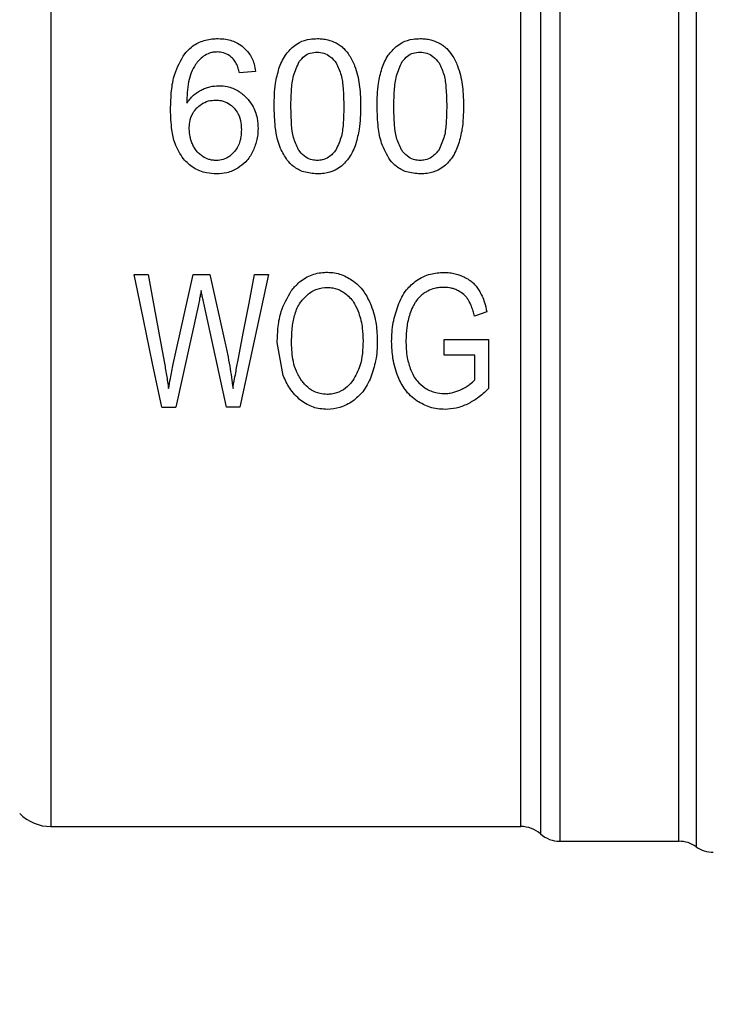
# Model space of a CAD drawing. Extents: x 0.4 to 10.6, y 0.4 to 8.1.
# Drawn here: x 3.2 to 3.3, y 3.1 to 3.2 of the extents above; entities that cross this region are included whole.
import ezdxf

# ---------------------------------------------------------------- set-up
doc = ezdxf.new("R2010")
doc.units = 0
doc.linetypes.add('SLD-SOLID', pattern=[0])
doc.layers.get('0').update_dxf_attribs({"linetype": 'CONTINUOUS'})
doc.styles.add('SLDTEXTSTYLE0', font='TXT', dxfattribs={"width": 0.75})
doc.dimstyles.new('SLDDIMSTYLE1', dxfattribs={"dimtxt": 0.125, "dimasz": 0.13, "dimexe": 0, "dimexo": 0.0625, "dimgap": 0.03125, "dimtad": 0, "dimtih": 1, "dimtoh": 1, "dimdec": 1, "dimlfac": 30, "dimrnd": 1e-09, "dimzin": 12, "dimtxsty": 'SLDTEXTSTYLE0', "dimsah": 1, "dimcen": 0.09, "dimazin": 3, "dimtfac": 1, "dimtofl": 0, "dimtmove": 0, "dimatfit": 3, "dimtolj": 1, "dimtzin": 12})
doc.dimstyles.new('SLDDIMSTYLE4', dxfattribs={"dimtxt": 0.125, "dimasz": 0.13, "dimexe": 0, "dimexo": 0.0625, "dimgap": 0.03125, "dimtad": 0, "dimtih": 1, "dimtoh": 1, "dimdec": 1, "dimlfac": 30, "dimrnd": 1e-09, "dimzin": 4, "dimtxsty": 'SLDTEXTSTYLE0', "dimsah": 1, "dimcen": 0.09, "dimazin": 3, "dimtfac": 1, "dimtofl": 0, "dimtmove": 0, "dimatfit": 3, "dimtolj": 1, "dimtzin": 12})

# ---------------------------------------------------------------- blocks, each defined once
blk = doc.blocks.new('_D_16')
at = {"color": 7, "linetype": 'SLD-SOLID'}
for p, q in [((3.05576498124609, 3.088833139077348), (3.05576498124609, 2.288181308420343)), ((4.231316162348453, 3.088833139077348), (4.231316162348453, 2.288181308420343)), ((3.05576498124609, 2.413181308420343), (3.481908622316678, 2.413181308420343)), ((4.231316162348453, 2.413181308420343), (3.805172521277866, 2.413181308420343))]:
    blk.add_line(p, q, dxfattribs=at)
for points in [[(3.05576498124609, 2.413181308420343), (3.18576498124609, 2.393181308420343), (3.18576498124609, 2.433181308420343)], [(4.231316162348453, 2.413181308420343), (4.101316162348453, 2.433181308420343), (4.101316162348453, 2.393181308420343)]]:
    blk.add_solid(points, dxfattribs=at)
at = {"color": 7, "linetype": 'SLD-SOLID', "insert": (3.481908622316678, 2.475096036658514), "char_height": 0.125, "attachment_point": 1, "style": 'SLDTEXTSTYLE0'}
blk.add_mtext('35.3', dxfattribs=at)
blk = doc.blocks.new('_D_17')
at = {"color": 7, "linetype": 'SLD-SOLID'}
for p, q in [((2.872037947125355, 3.088833139077348), (2.872037947125355, 1.97969039796944)), ((4.415043196469187, 3.088833139077348), (4.415043196469187, 1.97969039796944)), ((2.872037947125355, 2.10469039796944), (3.481908622316677, 2.10469039796944)), ((4.415043196469187, 2.10469039796944), (3.805172521277865, 2.10469039796944))]:
    blk.add_line(p, q, dxfattribs=at)
for points in [[(2.872037947125355, 2.10469039796944), (3.002037947125355, 2.08469039796944), (3.002037947125355, 2.12469039796944)], [(4.415043196469187, 2.10469039796944), (4.285043196469188, 2.12469039796944), (4.285043196469188, 2.08469039796944)]]:
    blk.add_solid(points, dxfattribs=at)
at = {"color": 7, "linetype": 'SLD-SOLID', "insert": (3.481908622316677, 2.166605126207611), "char_height": 0.125, "attachment_point": 1, "style": 'SLDTEXTSTYLE0'}
blk.add_mtext('46.3', dxfattribs=at)
blk = doc.blocks.new('_D_18')
at = {"color": 7, "linetype": 'SLD-SOLID'}
for p, q in [((3.055764981246091, 3.088833139077348), (3.055764981246091, 2.559591082845468)), ((3.689334535051859, 2.755391500048852), (3.689334535051859, 2.559591082845468)), ((3.055764981246091, 2.684591082845468), (3.689334535051859, 2.684591082845468)), ((3.689334535051859, 2.684591082845468), (3.76990063058896, 2.684591082845468))]:
    blk.add_line(p, q, dxfattribs=at)
for points in [[(3.055764981246091, 2.684591082845468), (3.18576498124609, 2.664591082845468), (3.18576498124609, 2.704591082845468)], [(3.689334535051859, 2.684591082845468), (3.559334535051859, 2.704591082845468), (3.559334535051859, 2.664591082845468)]]:
    blk.add_solid(points, dxfattribs=at)
at = {"color": 7, "linetype": 'SLD-SOLID', "insert": (3.76990063058896, 2.746505811083639), "char_height": 0.125, "attachment_point": 1, "style": 'SLDTEXTSTYLE0'}
blk.add_mtext('19.0', dxfattribs=at)

msp = doc.modelspace()

# ---------------------------------------------------------------- linework, layer by layer
at = {"color": 8, "linetype": 'SLD-SOLID'}
msp.add_line((3.304311565981164, 3.194443374546395), (3.304311565981164, 3.083222901597011), dxfattribs=at)
at = {"color": 7, "linetype": 'SLD-SOLID'}
for p, q in [((3.246772394234141, 3.192638143845019), (3.246772394234141, 3.085027364751699)), ((3.265031127307699, 3.152345003092597), (3.263588999967277, 3.152232217728836)), ((3.25418241707737, 3.134239965132429), (3.255449015778847, 3.134239965132429)), ((3.257683016638145, 3.126263893717132), (3.259458797013068, 3.134239965132429)), ((3.259458797013068, 3.134239965132429), (3.260948130919266, 3.134239965132429)), ((3.260948130919266, 3.134239965132429), (3.262284737700893, 3.128261939968864)), ((3.266179963814019, 3.134239965132429), (3.26362134448252, 3.122428937129988)), ((3.264938826151748, 3.134239965132429), (3.266179963814019, 3.134239965132429)), ((3.259897970606363, 3.131428202058601), (3.257918541028459, 3.122428937129988)), ((3.262431128898658, 3.122428937129988), (3.260464410285026, 3.131428202058601)), ((3.285649680231527, 3.130936747291484), (3.284535886875941, 3.130550021092311)), ((3.281837212273482, 3.128447246272634), (3.285789735502486, 3.12845530306845)), ((3.281837212273482, 3.12706150672526), (3.281837212273482, 3.128447246272634)), ((3.285789735502486, 3.12845530306845), (3.285789735502486, 3.124072494143477)), ((3.267489858015343, 3.125231880750144), (3.266956466843791, 3.128181372010703)), ((3.284580433916885, 3.12706150672526), (3.281837212273482, 3.12706150672526)), ((3.284580433916885, 3.124862040578125), (3.284580433916885, 3.12706150672526)), ((3.256658317364447, 3.122428937129988), (3.257918541028459, 3.122428937129988)), ((3.26362134448252, 3.122428937129988), (3.262431128898658, 3.122428937129988)), ((3.246772394234141, 3.085027364751699), (3.288691316205401, 3.085027364751699)), ((3.288688461127271, 3.085027364751699), (3.288688422016612, 3.085028166520215)), ((3.290424505072344, 3.084371992322617), (3.290424505072344, 3.084371185665269)), ((3.292160549017416, 3.083715563905735), (3.292160549017416, 3.083715031023002)), ((3.292160549017416, 3.083715031023002), (3.302786054715111, 3.083715031023002)), ((3.302781478767973, 3.083715031023002), (3.302781478767973, 3.083715730126037)), ((3.302781478767973, 3.083715031023002), (3.302782026317204, 3.083715031023002)), ((3.302782026317204, 3.083715031023002), (3.302782534755774, 3.083715031023002))]:
    msp.add_line(p, q, dxfattribs=at)
at = {"color": 7, "linetype": 'SLD-SOLID', "flags": 128}
for points in [[(3.256658317364447, 3.122428937129988), (3.255845754306801, 3.12630514568503), (3.255018954969169, 3.130249279677613), (3.25418241707737, 3.134239965132429)], [(3.255449015778847, 3.134239965132429), (3.255925500941117, 3.131640680492921), (3.25639897458262, 3.129057900551637), (3.256868341604896, 3.126497540795798)], [(3.263474953284754, 3.126650619916304), (3.263959143246906, 3.129160947361232), (3.264447478938944, 3.131692590115478), (3.264938826151748, 3.134239965132429)]]:
    msp.add_lwpolyline(points, dxfattribs=at)
at = {"color": 7, "linetype": 'SLD-SOLID'}
for centre, radius, start, end in [((3.246772383722594, 3.088964372673156), 0.003937007874015741, 224.9999955887457, 270.0000000000073), ((3.288688440319182, 3.08240269288313), 0.00262467191616234, 48.58979506251427, 89.9763311769638), ((3.292160554900678, 3.086339700757145), 0.002624671916010177, 228.5909607152841, 270.0184296064872), ((3.302781481082437, 3.081090356925124), 0.002624671916010771, 54.34091718865394, 89.97700897235765), ((3.305841644813671, 3.085355448788641), 0.002624671916010379, 234.3409074211719, 270.0000000000008)]:
    msp.add_arc(centre, radius, start, end, dxfattribs=at)
for points, knots in [([(3.302781478767973, 3.083715730126037), (3.302781474422356, 3.083818539662726), (3.302781465731115, 3.084024158935875), (3.302781530915544, 3.085519274950191), (3.302781517878597, 3.087856189034771), (3.302781504841836, 3.091080643073868), (3.302781570026058, 3.095114646032305), (3.302781556989304, 3.099895645788292), (3.302781543952443, 3.10534039488446), (3.302781609136754, 3.111356412884329), (3.302781596099959, 3.117841136173723), (3.302781583062943, 3.124683771971699), (3.302781648247548, 3.131767847794813), (3.302781635210593, 3.138972352312793), (3.302781622173761, 3.146174514404156), (3.302781687358147, 3.153251456980428), (3.302781674321254, 3.160082473994944), (3.302781661284509, 3.166551118454345), (3.302781726468722, 3.172546967021111), (3.302781713431951, 3.17796775893092), (3.302781700395134, 3.182721461234251), (3.302781765579324, 3.186725229862311), (3.302781752542561, 3.189917153206644), (3.302781739505751, 3.19221964560439), (3.302781804690118, 3.193679096788931), (3.302781795998869, 3.193860529057546), (3.302781791653248, 3.193951245120406)], [0, 0, 0, 0, 0.04166652532105145, 0.08333313160557194, 0.124999770903959, 0.1666664050600608, 0.2083333039486967, 0.2499998547880094, 0.2916664835823178, 0.3333332526614245, 0.3749997966431508, 0.4166666581022714, 0.4583331929037479, 0.4999998833543582, 0.5416665093479399, 0.5833332337909453, 0.6249999034946164, 0.6666664541844768, 0.7083333711483857, 0.7499999921483926, 0.7916664954238237, 0.8333333160328894, 0.8749996780047478, 0.9166663733149636, 0.9583332194746677, 1, 1, 1, 1]), ([(3.292160549017416, 3.192980792331159), (3.292160549017416, 3.192479343008396), (3.292160549017416, 3.191476440092033), (3.292160549017416, 3.188956305989701), (3.292160549017416, 3.185736760606321), (3.292160549017416, 3.181791943649931), (3.292160549017416, 3.177201513187701), (3.292160549017416, 3.172029544567009), (3.292160549017416, 3.166355731777795), (3.292160549017416, 3.160265522276635), (3.292160549017416, 3.153851038888971), (3.292160549017416, 3.147209505558132), (3.292160549017416, 3.140441170830078), (3.292160549017416, 3.13364855042471), (3.292160549017416, 3.126934345751941), (3.292160549017416, 3.120400127491981), (3.292160549017416, 3.114144760470396), (3.292160549017416, 3.108262855155487), (3.292160549017416, 3.10284335855067), (3.292160549017416, 3.097968347489483), (3.292160549017416, 3.093711207727561), (3.292160549017416, 3.090137769857181), (3.292160549017416, 3.087296634528128), (3.292160549017416, 3.085251165710974), (3.292160549017416, 3.08395631193405), (3.292160549017416, 3.083795458450687), (3.292160549017416, 3.083715031023002)], [0, 0, 0, 0, 0.04166641696698562, 0.08333318880639257, 0.1249998604501215, 0.166666582750458, 0.2083333733225696, 0.2499999822787807, 0.2916666696098901, 0.3333333374286054, 0.3749997828032065, 0.4166666251958882, 0.4583332105607612, 0.4999999086545263, 0.5416665281792934, 0.5833332008656523, 0.6249998734469118, 0.6666665976278544, 0.7083332354492208, 0.7499997944283028, 0.7916663783261577, 0.8333330268416287, 0.8749997490296281, 0.9166666356842321, 0.9583329624436069, 1, 1, 1, 1]), ([(3.290424465961685, 3.191101036268483), (3.290424465960045, 3.190031874178408), (3.290424465956766, 3.187893541969301), (3.290424465981356, 3.1826885756404), (3.290424465887918, 3.176213337511119), (3.290424466237078, 3.168522330180514), (3.290424464933881, 3.159899397000236), (3.290424469797512, 3.150606983653282), (3.290424451646185, 3.140942222539078), (3.29042451938785, 3.131210526227785), (3.290424501236525, 3.121720265470154), (3.290424506100153, 3.112772147013617), (3.290424504796943, 3.104648939351264), (3.290424505146134, 3.09761079401489), (3.290424505052578, 3.091869455623397), (3.290424505077614, 3.087648820034729), (3.290424505071026, 3.084925573644876), (3.290424505071904, 3.0845565191014), (3.290424505072344, 3.084371992322617)], [0, 0, 0, 0, 0.06249963475969847, 0.1249997388652695, 0.1874997054481219, 0.249999892695659, 0.3124998058651566, 0.374999817831014, 0.4374998110771829, 0.4999997829643273, 0.5624998000362934, 0.6249996714103674, 0.6874998719381439, 0.7499998825813637, 0.8124998133335213, 0.8749998036979151, 0.9375000688148492, 1, 1, 1, 1]), ([(3.288688422016612, 3.085028166520215), (3.288688417587386, 3.085210468559155), (3.288688408728929, 3.08557507281383), (3.288688475167288, 3.088265501674086), (3.288688457365259, 3.092435277710202), (3.288688462135302, 3.098107439100281), (3.28868846085717, 3.105060755251396), (3.288688461199644, 3.113086122435565), (3.288688461107879, 3.121926383646164), (3.288688461132467, 3.131302304668622), (3.288688461125879, 3.140916755311221), (3.288688461127645, 3.150465057228375), (3.288688461127171, 3.159645554236365), (3.288688461127298, 3.168164525382105), (3.288688461127264, 3.175762958944202), (3.288688461127273, 3.182160126910282), (3.288688461127271, 3.187302477934395), (3.288688461127271, 3.189415022066252), (3.288688461127271, 3.190471295987741)], [0, 0, 0, 0, 0.06250007558397885, 0.1250002117798614, 0.1875000228757072, 0.2499999691072461, 0.3125000142215986, 0.3750000289377917, 0.4375001015801645, 0.5000000914479081, 0.5625000748991837, 0.6250000399529384, 0.6875000039246237, 0.7500001313117911, 0.8125000556120962, 0.8750001695796764, 0.9374999749957518, 1, 1, 1, 1]), ([(3.258706229706789, 3.153932504753642), (3.258895203312839, 3.154139056159778), (3.259337410702966, 3.154622396453396), (3.260276647975977, 3.155122394055756), (3.261124523812875, 3.155277027981629), (3.261592737611182, 3.155284322049346), (3.261679578469522, 3.155285674899483)], [0, 0, 0, 0, 0.2511150236538493, 0.5876213168208771, 0.9235150289507169, 1, 1, 1, 1]), ([(3.261679578469522, 3.155285674899483), (3.261911792320011, 3.155275554208867), (3.2625142916872, 3.155249295182205), (3.263321351625216, 3.154989302760684), (3.263784560466233, 3.154634437304924), (3.263957578820534, 3.154501887509418)], [0, 0, 0, 0, 0.2820620397403698, 0.7318349017217193, 1, 1, 1, 1]), ([(3.268392727585317, 3.154590404709081), (3.268567123744106, 3.15471496479844), (3.269013299129298, 3.155033639511436), (3.269769909898102, 3.155254323967866), (3.270320678083569, 3.155276928085082), (3.270533801518115, 3.155285674899483)], [0, 0, 0, 0, 0.2823204721192084, 0.7222891047061586, 1, 1, 1, 1]), ([(3.270533801518115, 3.155285674899483), (3.270691116635503, 3.155280682937338), (3.271005840021541, 3.155270696057148), (3.27157850191074, 3.155173687763057), (3.271961309234823, 3.155003603911799), (3.272200619596224, 3.154897276719625)], [0, 0, 0, 0, 0.272532811606978, 0.5452269985189859, 1, 1, 1, 1]), ([(3.272200619596224, 3.154897276719625), (3.272323690370885, 3.154824717139352), (3.272569849082722, 3.154679587860197), (3.272991497246306, 3.154327851277245), (3.273229012355121, 3.154003598623937), (3.273383013048225, 3.153793358805512)], [0, 0, 0, 0, 0.2601187543959114, 0.5202737829785684, 0.9999999999999999, 0.9999999999999999, 0.9999999999999999, 0.9999999999999999]), ([(3.277569222466554, 3.154590404709081), (3.277743618625343, 3.15471496479844), (3.278189794010535, 3.155033639511436), (3.278946404779339, 3.155254323967866), (3.279497172964806, 3.155276928085082), (3.279710296399352, 3.155285674899483)], [0, 0, 0, 0, 0.2823204721192084, 0.7222891047061586, 1, 1, 1, 1]), ([(3.279710296399352, 3.155285674899483), (3.279867611720347, 3.155280683992082), (3.280182336083572, 3.155270699203928), (3.280754993643785, 3.155173671508587), (3.281137803348466, 3.155003597462179), (3.28137711447746, 3.154897276719625)], [0, 0, 0, 0, 0.2725330894968906, 0.5452285416762116, 1, 1, 1, 1]), ([(3.28137711447746, 3.154897276719625), (3.281500185252122, 3.154824717139352), (3.281746343963959, 3.154679587860197), (3.282167992127543, 3.154327851277245), (3.282405507236358, 3.154003598623937), (3.282559507929462, 3.153793358805512)], [0, 0, 0, 0, 0.2601187543959114, 0.5202737829785684, 0.9999999999999999, 0.9999999999999999, 0.9999999999999999, 0.9999999999999999]), ([(3.257441782091574, 3.148953160497674), (3.257458639599904, 3.149512147195421), (3.257490871462434, 3.150580939928279), (3.257764966916234, 3.15231791218235), (3.258364279696405, 3.153345941732072), (3.258706229706789, 3.153932504753642)], [0, 0, 0, 0, 0.320124079860188, 0.6120830630615994, 1, 1, 1, 1]), ([(3.261590953715545, 3.154093298451695), (3.261473794940449, 3.154088359985407), (3.261249549360974, 3.154078907605645), (3.260822563242432, 3.153981570709726), (3.260552496603412, 3.153816687417471), (3.260373673555446, 3.153707510908346)], [0, 0, 0, 0, 0.2698772037794604, 0.5165534540559934, 1, 1, 1, 1]), ([(3.263036522793985, 3.153468662111992), (3.262934300774945, 3.15356615579605), (3.262685252226726, 3.153803684468472), (3.262185409141481, 3.154049090867828), (3.261784643379222, 3.154078894424618), (3.261590953715545, 3.154093298451695)], [0, 0, 0, 0, 0.2645610523643176, 0.6445631442672793, 1, 1, 1, 1]), ([(3.263957578820534, 3.154501887509418), (3.264119441776991, 3.154339967514001), (3.264536494363559, 3.153922767962085), (3.264888119294799, 3.153158642727207), (3.264990431222015, 3.152576542204391), (3.265031127307699, 3.152345003092597)], [0, 0, 0, 0, 0.2764051047491649, 0.7121794041094304, 0.9999999999999999, 0.9999999999999999, 0.9999999999999999, 0.9999999999999999]), ([(3.267109741517593, 3.152618934150344), (3.267186990411326, 3.152824050401019), (3.267341553177822, 3.153234455438878), (3.267726032611572, 3.153932988954157), (3.268138628081102, 3.154339841822053), (3.268392727585317, 3.154590404709081)], [0, 0, 0, 0, 0.2773631222970099, 0.5549595526083655, 0.9999999999999999, 0.9999999999999999, 0.9999999999999999, 0.9999999999999999]), ([(3.268924867215773, 3.153237635447498), (3.269068668104292, 3.153414186987119), (3.26933309355356, 3.153738835330142), (3.269907956691865, 3.154037633623541), (3.270310194958636, 3.154069040530921), (3.270517687926483, 3.154085241655879)], [0, 0, 0, 0, 0.3659559721539711, 0.6729309766089677, 1, 1, 1, 1]), ([(3.270517687926483, 3.154085241655879), (3.27072276469122, 3.154067277143147), (3.271133180777267, 3.154031325118), (3.271743541817694, 3.153696154415467), (3.272039075122446, 3.153332598422541), (3.272207698625557, 3.153125162969012)], [0, 0, 0, 0, 0.3001498498242073, 0.600683976804567, 1, 1, 1, 1]), ([(3.273383013048225, 3.153793358805512), (3.273472193128245, 3.153643837217193), (3.27365053367676, 3.153344826921737), (3.273909011667058, 3.152761619670442), (3.274038287079845, 3.152316657376176), (3.274118997434959, 3.15203885462925)], [0, 0, 0, 0, 0.2731258087856076, 0.5461915546760862, 1, 1, 1, 1]), ([(3.276286236398829, 3.152618934150344), (3.276363485292563, 3.152824050401019), (3.276518048059059, 3.153234455438878), (3.276902527492808, 3.153932988954157), (3.27731512296234, 3.154339841822053), (3.277569222466554, 3.154590404709081)], [0, 0, 0, 0, 0.2773631222970099, 0.5549595526083655, 0.9999999999999999, 0.9999999999999999, 0.9999999999999999, 0.9999999999999999]), ([(3.278101362097009, 3.153237635447498), (3.278245162985529, 3.153414186987119), (3.278509588434797, 3.153738835330142), (3.279084451573102, 3.154037633623541), (3.279486689839873, 3.154069040530921), (3.27969418280772, 3.154085241655879)], [0, 0, 0, 0, 0.3659559721539711, 0.6729309766089677, 1, 1, 1, 1]), ([(3.27969418280772, 3.154085241655879), (3.279899259572457, 3.154067277143147), (3.280309675658504, 3.154031325118), (3.280920036698931, 3.153696154415467), (3.281215570003683, 3.153332598422541), (3.281384193506794, 3.153125162969012)], [0, 0, 0, 0, 0.3001498498242073, 0.600683976804567, 1, 1, 1, 1]), ([(3.282559507929462, 3.153793358805512), (3.282648688009481, 3.153643837217193), (3.282827028557997, 3.153344826921737), (3.283085506548294, 3.152761619670442), (3.283214781961082, 3.152316657376176), (3.283295492316196, 3.15203885462925)], [0, 0, 0, 0, 0.2731258087856076, 0.5461915546760862, 1, 1, 1, 1]), ([(3.260373673555446, 3.153707510908346), (3.260242722562982, 3.153599129360106), (3.259980902307575, 3.153382433907042), (3.259598204216623, 3.152898360195474), (3.259409677859133, 3.152497646090058), (3.259292772264333, 3.152249162421979)], [0, 0, 0, 0, 0.2754332668284962, 0.5506946294319937, 1, 1, 1, 1]), ([(3.263588999967277, 3.152232217728836), (3.263554336907394, 3.152368223393773), (3.263481586547007, 3.152653670240418), (3.263323098817023, 3.153084412835534), (3.263133169005432, 3.153339076124904), (3.263036522793985, 3.153468662111992)], [0, 0, 0, 0, 0.308910741091326, 0.6483376775570319, 1, 1, 1, 1]), ([(3.268173199454658, 3.14925126194287), (3.26818425374272, 3.149724502793795), (3.268205576565359, 3.150637345907105), (3.268351248362316, 3.15200895404554), (3.268731069113063, 3.152822523351549), (3.268924867215773, 3.153237635447498)], [0, 0, 0, 0, 0.345224632079929, 0.6659102385672173, 1, 1, 1, 1]), ([(3.272207698625557, 3.153125162969012), (3.272375906148327, 3.152763597999313), (3.272708460898853, 3.15204876583059), (3.272858701459456, 3.150721841781901), (3.272881280178344, 3.149791818387782), (3.272894403581572, 3.14925126194287)], [0, 0, 0, 0, 0.3000176752690381, 0.59315006552404, 0.9999999999999999, 0.9999999999999999, 0.9999999999999999, 0.9999999999999999]), ([(3.277349694335895, 3.14925126194287), (3.277360748623957, 3.149724502793795), (3.277382071446596, 3.150637345907105), (3.277527743243553, 3.15200895404554), (3.277907563994299, 3.152822523351549), (3.278101362097009, 3.153237635447498)], [0, 0, 0, 0, 0.345224632079929, 0.6659102385672173, 1, 1, 1, 1]), ([(3.281384193506794, 3.153125162969012), (3.28155240110162, 3.152763598062248), (3.281884957288869, 3.152048763235908), (3.282035195062211, 3.150721837728551), (3.282057774637049, 3.149791814944967), (3.282070898462809, 3.14925126194287)], [0, 0, 0, 0, 0.3000176865037262, 0.5931523962049141, 0.9999999999999999, 0.9999999999999999, 0.9999999999999999, 0.9999999999999999]), ([(3.259292772264333, 3.152249162421979), (3.259203361680532, 3.151975104876945), (3.259015782773016, 3.151400145932385), (3.25890962925858, 3.150476678771239), (3.258892511543963, 3.149838053035077), (3.258883909431996, 3.149517126427136)], [0, 0, 0, 0, 0.3118127079479697, 0.6541673772920713, 1, 1, 1, 1]), ([(3.26668273133934, 3.14925126194287), (3.266688177084117, 3.149592938311042), (3.26669907057947, 3.150276416895081), (3.266792568042376, 3.151412015857772), (3.266994287164865, 3.152179603685623), (3.267109741517593, 3.152618934150344)], [0, 0, 0, 0, 0.2994699427659895, 0.5990501875763543, 1, 1, 1, 1]), ([(3.274118997434959, 3.15203885462925), (3.274177134618156, 3.15175999150375), (3.274293331401071, 3.151202637392749), (3.274369652118698, 3.150269060948999), (3.274379404161589, 3.149616899671125), (3.27438487169689, 3.14925126194287)], [0, 0, 0, 0, 0.3055226188204035, 0.6106375208189107, 1, 1, 1, 1]), ([(3.275859226220577, 3.14925126194287), (3.275864692567409, 3.14959293784492), (3.275875627249978, 3.150276413966147), (3.275969041578244, 3.151412018751749), (3.276170774166597, 3.152179604322131), (3.276286236398829, 3.152618934150344)], [0, 0, 0, 0, 0.2994704631142386, 0.5990498871093604, 1, 1, 1, 1]), ([(3.283295492316196, 3.15203885462925), (3.283353650137804, 3.151759992476998), (3.283469887474298, 3.151202643647029), (3.283546126728198, 3.150269057721049), (3.283555891754152, 3.149616898924485), (3.283561366578127, 3.14925126194287)], [0, 0, 0, 0, 0.3055246830898832, 0.6106379918220468, 1, 1, 1, 1]), ([(3.26016407953225, 3.150703088726798), (3.260291007826818, 3.150762647055628), (3.260544890844316, 3.15088177611422), (3.261072654014785, 3.151044141613378), (3.261482937688724, 3.151070729950092), (3.261752089631867, 3.15108817227828)], [0, 0, 0, 0, 0.25590483754529, 0.5118629582913805, 1, 1, 1, 1]), ([(3.261752089631867, 3.15108817227828), (3.261998599587738, 3.151073873673958), (3.262594878569602, 3.151039287009101), (3.263478832646977, 3.150690479026863), (3.263976536187585, 3.150236387484728), (3.264217390930273, 3.150016637990069)], [0, 0, 0, 0, 0.2667083728037331, 0.6451366088973891, 1, 1, 1, 1]), ([(3.258883909431996, 3.149517126427136), (3.25897396172495, 3.149645536852128), (3.25915411485286, 3.149902426920773), (3.259559757356494, 3.150332090668729), (3.259929590901905, 3.150559134342883), (3.26016407953225, 3.150703088726798)], [0, 0, 0, 0, 0.2678093708632588, 0.5357631023266413, 1, 1, 1, 1]), ([(3.259792254494271, 3.149100197021318), (3.259913414061415, 3.149211806040848), (3.260213285594379, 3.149488039842013), (3.260792875365566, 3.149760032231627), (3.261250128369774, 3.149792242866861), (3.261462044982487, 3.149807171076516)], [0, 0, 0, 0, 0.2667306930839476, 0.6601619971919838, 1, 1, 1, 1]), ([(3.261462044982487, 3.149807171076516), (3.261628074715435, 3.149797927147387), (3.262027291966634, 3.149775700188929), (3.262619025995944, 3.149548679780482), (3.262947594937076, 3.149244467729362), (3.263105592218311, 3.149098182822364)], [0, 0, 0, 0, 0.2698729585347008, 0.6489075105186723, 1, 1, 1, 1]), ([(3.264217390930273, 3.150016637990069), (3.264397289107785, 3.149800296160955), (3.264841874214528, 3.149265647302808), (3.265187854796909, 3.148294225931621), (3.265224753651157, 3.147571659577097), (3.265240603998917, 3.147261272486953)], [0, 0, 0, 0, 0.279386337543244, 0.6904517122791397, 1, 1, 1, 1]), ([(3.258583500457902, 3.144552253115109), (3.258302894667646, 3.14499752032114), (3.25779628872441, 3.145801406130829), (3.257497141336466, 3.147336451636877), (3.257462363422498, 3.14835210424886), (3.257441782091574, 3.148953160497674)], [0, 0, 0, 0, 0.3363581519671071, 0.6072613066433753, 1, 1, 1, 1]), ([(3.259109499714846, 3.147253215691137), (3.259117901769797, 3.147440540968528), (3.259139666429822, 3.14792578785163), (3.25935817470087, 3.148584949739678), (3.259671913004659, 3.148957353179394), (3.259792254494271, 3.149100197021318)], [0, 0, 0, 0, 0.2793276907790888, 0.7235696815890567, 0.9999999999999999, 0.9999999999999999, 0.9999999999999999, 0.9999999999999999]), ([(3.263105592218311, 3.149098182822364), (3.263231415513921, 3.148937248157177), (3.263539080224089, 3.148543728683053), (3.263730807957265, 3.147857406711259), (3.263750324440345, 3.147368696227753), (3.263758153568756, 3.147172647732976)], [0, 0, 0, 0, 0.2929688600027637, 0.7163711534036628, 1, 1, 1, 1]), ([(3.267847955211907, 3.144447172551232), (3.267632701453806, 3.144789901273767), (3.267014015220418, 3.145774978348798), (3.266732104520453, 3.147473426352529), (3.266697111072459, 3.14873347474054), (3.26668273133934, 3.14925126194287)], [0, 0, 0, 0, 0.2391408142846, 0.6873428410476625, 1, 1, 1, 1]), ([(3.26884997030321, 3.145376021376646), (3.268684486049992, 3.145733997423984), (3.268357458929515, 3.146441423500387), (3.268208379921119, 3.147772557022511), (3.268186295650515, 3.148700802804623), (3.268173199454658, 3.14925126194287)], [0, 0, 0, 0, 0.294243744714237, 0.5814794017015189, 1, 1, 1, 1]), ([(3.272894403581572, 3.14925126194287), (3.272883665415809, 3.148776701635291), (3.272863638936518, 3.147891655494031), (3.272737254454777, 3.146561024001115), (3.272387813422284, 3.145781622998695), (3.272209575937204, 3.145384078172462)], [0, 0, 0, 0, 0.3615981677486471, 0.6743738528933154, 0.9999999999999999, 0.9999999999999999, 0.9999999999999999, 0.9999999999999999]), ([(3.27438487169689, 3.14925126194287), (3.274379137290496, 3.148910787209982), (3.274367666343712, 3.148229711040302), (3.274270181620984, 3.147098246410818), (3.274068568686312, 3.14632898522708), (3.273954263337981, 3.145892849183985)], [0, 0, 0, 0, 0.3021070277109518, 0.604326481210305, 1, 1, 1, 1]), ([(3.277024489203804, 3.144447172551232), (3.276737794680862, 3.144939762470354), (3.276204791415199, 3.145855552673916), (3.275913513143344, 3.147526410381988), (3.275878832183663, 3.148628324146638), (3.275859226220577, 3.14925126194287)], [0, 0, 0, 0, 0.3359663456772174, 0.6246061402275532, 1, 1, 1, 1]), ([(3.278026465184447, 3.145376021376646), (3.27786098093123, 3.145733997423984), (3.277533953810752, 3.146441423500387), (3.277384874802356, 3.147772557022511), (3.277362790531752, 3.148700802804623), (3.277349694335895, 3.14925126194287)], [0, 0, 0, 0, 0.294243744714237, 0.5814794017015189, 1, 1, 1, 1]), ([(3.282070898462809, 3.14925126194287), (3.282060176184434, 3.148776701827961), (3.282040179326051, 3.147891655657696), (3.281913794118758, 3.146561016292694), (3.281564324045686, 3.14578162176789), (3.28138607081844, 3.145384078172462)], [0, 0, 0, 0, 0.3615966960311006, 0.6743714040631991, 1, 1, 1, 1]), ([(3.283561366578127, 3.14925126194287), (3.283555652783059, 3.148910786713555), (3.283544223039602, 3.148229707942118), (3.283446655716264, 3.147098249434618), (3.283245055930781, 3.14632898587849), (3.283130758219218, 3.145892849183985)], [0, 0, 0, 0, 0.3021064708914823, 0.6043267947926435, 1, 1, 1, 1]), ([(3.259422189435961, 3.145818431376999), (3.259373956285974, 3.14593290747112), (3.259277486969579, 3.146161866818507), (3.259145595821185, 3.146639353755819), (3.259123905695567, 3.147008222973018), (3.259109499714846, 3.147253215691137)], [0, 0, 0, 0, 0.2513886896144473, 0.5027931006592712, 1, 1, 1, 1]), ([(3.263758153568756, 3.147172647732976), (3.263749799801428, 3.146961395960145), (3.263727766311839, 3.146404208579325), (3.263510397179219, 3.1456894262104), (3.263196329311478, 3.145285982417116), (3.26309726164788, 3.145158722553568)], [0, 0, 0, 0, 0.294802530194332, 0.7775567866536496, 0.9999999999999999, 0.9999999999999999, 0.9999999999999999, 0.9999999999999999]), ([(3.265240603998917, 3.147261272486953), (3.265234562958009, 3.147077854715473), (3.26522247937175, 3.146710973494748), (3.265102535486219, 3.14600319210466), (3.264893626923411, 3.145511694495356), (3.264757196249952, 3.145190715072876)], [0, 0, 0, 0, 0.2575265821749077, 0.5151172979306309, 1, 1, 1, 1]), ([(3.260316845767482, 3.144769952822446), (3.260213281312178, 3.144842707713265), (3.260006183572539, 3.144988195597037), (3.259684094515416, 3.145330576836289), (3.259523247523515, 3.145630188953481), (3.259422189435961, 3.145818431376999)], [0, 0, 0, 0, 0.2710439558070932, 0.5420063324403861, 1, 1, 1, 1]), ([(3.273954263337981, 3.145892849183985), (3.273875861648211, 3.145682688058355), (3.273718983250248, 3.145262164715048), (3.273330706554394, 3.144562816497726), (3.272923022604763, 3.144160613732756), (3.272676870094537, 3.143917770666927)], [0, 0, 0, 0, 0.283584770541929, 0.5674408883265677, 0.9999999999999999, 0.9999999999999999, 0.9999999999999999, 0.9999999999999999]), ([(3.283130758219218, 3.145892849183985), (3.283052356529448, 3.145682688058355), (3.282895478131485, 3.145262164715048), (3.282507201435631, 3.144562816497726), (3.282099517486001, 3.144160613732756), (3.281853364975774, 3.143917770666927)], [0, 0, 0, 0, 0.283584770541929, 0.5674408883265677, 0.9999999999999999, 0.9999999999999999, 0.9999999999999999, 0.9999999999999999]), ([(3.26309726164788, 3.145158722553568), (3.262979920637621, 3.145039434061495), (3.26270542671879, 3.144760384430102), (3.262159277750162, 3.144469061343409), (3.261726112233105, 3.144434061819976), (3.2615184425532, 3.14441728222986)], [0, 0, 0, 0, 0.2799009117117822, 0.6547676551431445, 1, 1, 1, 1]), ([(3.264757196249952, 3.145190715072876), (3.264671110528847, 3.145035053449228), (3.264498878134556, 3.144723619987369), (3.264087820379603, 3.144198225437464), (3.26369242208057, 3.143913767771416), (3.263442882544127, 3.143734243898155)], [0, 0, 0, 0, 0.2693421823808828, 0.5388750696368091, 1, 1, 1, 1]), ([(3.270533801518115, 3.14441728222986), (3.270376078259839, 3.144427581232435), (3.27001605037652, 3.144451090308635), (3.269448199610228, 3.144710920740296), (3.269070298327348, 3.145072760459204), (3.268886825037784, 3.145325294281612), (3.26884997030321, 3.145376021376646)], [0, 0, 0, 0, 0.2337441777426955, 0.5335574630577551, 0.906304531117083, 1, 1, 1, 1]), ([(3.272209575937204, 3.145384078172462), (3.272003574125912, 3.145135580744345), (3.271666820247668, 3.144729358720726), (3.271032733627125, 3.144450279146186), (3.270681714214643, 3.144427064448288), (3.270533801518115, 3.14441728222986)], [0, 0, 0, 0, 0.4768845037609823, 0.7795693887779335, 1, 1, 1, 1]), ([(3.279710296399351, 3.14441728222986), (3.279552572234635, 3.144427579466271), (3.279192554259893, 3.144451083728949), (3.278624724841417, 3.144710945860997), (3.278246797437367, 3.145072751160213), (3.27806331969466, 3.145325294008588), (3.278026465184447, 3.145376021376646)], [0, 0, 0, 0, 0.233745016848858, 0.5335416277063043, 0.906304194764554, 1, 1, 1, 1]), ([(3.28138607081844, 3.145384078172462), (3.281180068089605, 3.14513558324152), (3.280843320419343, 3.144729374597877), (3.280209245002236, 3.144450268629758), (3.279858222811749, 3.144427061914114), (3.279710296399352, 3.14441728222986)], [0, 0, 0, 0, 0.4768838011867096, 0.779550396943124, 1, 1, 1, 1]), ([(3.261542612940648, 3.143224896004408), (3.261245648510589, 3.143241065689864), (3.260538633975265, 3.143279562565221), (3.25946093538868, 3.143687956840389), (3.258875320931156, 3.144264802343465), (3.258583500457902, 3.144552253115109)], [0, 0, 0, 0, 0.2665006838790832, 0.6344862822090277, 1, 1, 1, 1]), ([(3.2615184425532, 3.14441728222986), (3.261405807053275, 3.144422225898378), (3.261180522590501, 3.144432113826314), (3.260765119380387, 3.144527954161135), (3.260491223415672, 3.144675815768179), (3.260316845767482, 3.144769952822446)], [0, 0, 0, 0, 0.2664857702601734, 0.5330033926230985, 1, 1, 1, 1]), ([(3.270533801518115, 3.143224896004408), (3.270119729426964, 3.14325565021153), (3.269363760873803, 3.143311797954782), (3.268432843325799, 3.143800057021226), (3.268026285377638, 3.144249869482538), (3.267847955211907, 3.144447172551232)], [0, 0, 0, 0, 0.4047166896616286, 0.7388884613622558, 1, 1, 1, 1]), ([(3.279710296399352, 3.143224896004408), (3.279296225221934, 3.143255651126939), (3.27854025833697, 3.143311800541448), (3.277609339109204, 3.143800045061019), (3.277202805307264, 3.144249868505473), (3.277024489203804, 3.144447172551232)], [0, 0, 0, 0, 0.4047203538132066, 0.7388951509784512, 1, 1, 1, 1]), ([(3.263442882544127, 3.143734243898155), (3.263286734108621, 3.143649177514043), (3.262974420946896, 3.143479035870982), (3.262338135214053, 3.143273120063356), (3.261851246738915, 3.143243605190786), (3.261542612940648, 3.143224896004408)], [0, 0, 0, 0, 0.2679739906381509, 0.5359759385669312, 1, 1, 1, 1]), ([(3.272676870094537, 3.143917770666927), (3.272500056550494, 3.14379110625148), (3.272044285176412, 3.143464604031369), (3.271285925549176, 3.14325378977628), (3.270738945084573, 3.143232776847415), (3.270533801518115, 3.143224896004408)], [0, 0, 0, 0, 0.2837279410268093, 0.7313640719527725, 1, 1, 1, 1]), ([(3.281853364975774, 3.143917770666927), (3.281676565001954, 3.143791105228962), (3.281220804401918, 3.143464583031228), (3.280462431174619, 3.143253794519424), (3.27991543949839, 3.143232778010563), (3.279710296399352, 3.143224896004408)], [0, 0, 0, 0, 0.2837130838976161, 0.7313646182268917, 1, 1, 1, 1]), ([(3.268202258674519, 3.132783728621664), (3.268402135458296, 3.13302518890059), (3.268875974460113, 3.133597608044939), (3.269885878524998, 3.134234050368104), (3.270824197684174, 3.134438872721062), (3.271335607305924, 3.134447868307449), (3.271424507673046, 3.134449432045983)], [0, 0, 0, 0, 0.2498609893987991, 0.5923343350476755, 0.9291338572134797, 1, 1, 1, 1]), ([(3.271424507673046, 3.134449432045983), (3.271641610917161, 3.134439147192098), (3.272062866550948, 3.134419191006461), (3.272878395735545, 3.134215115397275), (3.273401997013122, 3.133884234539525), (3.273751787454778, 3.133663190462046)], [0, 0, 0, 0, 0.2609076011180409, 0.5062512875703007, 1, 1, 1, 1]), ([(3.279367687023872, 3.133716283182048), (3.279566949139996, 3.133837488265111), (3.279960922118129, 3.134077130041822), (3.280785920563295, 3.134371809243925), (3.281422666823316, 3.134414201039803), (3.281830837236016, 3.134441375250167)], [0, 0, 0, 0, 0.2686667009063081, 0.531196909577367, 1, 1, 1, 1]), ([(3.281830837236016, 3.134441375250167), (3.281999753332212, 3.134435809934994), (3.282337642543424, 3.134424677426037), (3.282961892158891, 3.134316690545863), (3.283387803838381, 3.134136529908448), (3.283657539689349, 3.134022431645394)], [0, 0, 0, 0, 0.2682367549712165, 0.5365640551542536, 1, 1, 1, 1]), ([(3.273751787454778, 3.133663190462046), (3.273944499903672, 3.133501465712019), (3.274329847245489, 3.133178081297121), (3.274893824659348, 3.132455207736849), (3.275164743017118, 3.131855695291299), (3.275332444750445, 3.131484589851648)], [0, 0, 0, 0, 0.2759611296634657, 0.5518112004259659, 1, 1, 1, 1]), ([(3.277725586882441, 3.131492646647465), (3.277829364467196, 3.131737518223062), (3.278036326533403, 3.132225861899215), (3.278537791390963, 3.133025554981372), (3.27905566712164, 3.133456586736981), (3.279367687023872, 3.133716283182048)], [0, 0, 0, 0, 0.2856047095749876, 0.5695771485927664, 1, 1, 1, 1]), ([(3.283657539689349, 3.134022431645394), (3.283791876125381, 3.133948564379955), (3.284060618526554, 3.133800791617263), (3.284521942577513, 3.133437955237503), (3.28477621225265, 3.133090328821926), (3.284939704433228, 3.132866809439685)], [0, 0, 0, 0, 0.2629868972510954, 0.5261099098096282, 1, 1, 1, 1]), ([(3.260171627889496, 3.132813941605975), (3.26014616996405, 3.132677844404922), (3.260095253985603, 3.132405649320908), (3.26000638042695, 3.131943168724938), (3.259937946972253, 3.131618097178462), (3.259897970606363, 3.131428202058601)], [0, 0, 0, 0, 0.2937024303166263, 0.587406332215, 1, 1, 1, 1]), ([(3.260464410285026, 3.131428202058601), (3.260423880199742, 3.131614098454606), (3.260353389639598, 3.131937412382806), (3.260250381120873, 3.132398304060488), (3.260197881258962, 3.132675383659147), (3.260171627889496, 3.132813941605975)], [0, 0, 0, 0, 0.4034494830613631, 0.7016856700904759, 1, 1, 1, 1]), ([(3.266956466843791, 3.128181372010703), (3.266972365323932, 3.128662459143728), (3.267003163788253, 3.129594418976977), (3.267292523761893, 3.131198904692134), (3.267862158949463, 3.132191250334621), (3.268202258674519, 3.132783728621664)], [0, 0, 0, 0, 0.3006771880764812, 0.5824704982220368, 0.9999999999999999, 0.9999999999999999, 0.9999999999999999, 0.9999999999999999]), ([(3.26917138170135, 3.131959940804798), (3.26932391247898, 3.132126815143843), (3.269698486960603, 3.132536613546595), (3.270466863373417, 3.133010739246994), (3.27111509526663, 3.133073434406983), (3.271430882710512, 3.133103976477689)], [0, 0, 0, 0, 0.2605169283946934, 0.6397593647860703, 1, 1, 1, 1]), ([(3.271430882710512, 3.133103976477689), (3.271590123821135, 3.133095621070327), (3.272030030991855, 3.133072539068456), (3.272608031014443, 3.132858388058557), (3.272963479884612, 3.132600924628818), (3.273092068853682, 3.132507783364963)], [0, 0, 0, 0, 0.2658473208756531, 0.7344092383722748, 1, 1, 1, 1]), ([(3.280372870078577, 3.132775085165959), (3.280271290186138, 3.132717162846282), (3.280068091640332, 3.13260129610489), (3.279714058252868, 3.132332392032713), (3.279506839650672, 3.132080840942433), (3.279374062061337, 3.131919656825718)], [0, 0, 0, 0, 0.2642200615185317, 0.5285409443103604, 1, 1, 1, 1]), ([(3.281837212273482, 3.133103976477689), (3.281695458258031, 3.133099584603881), (3.281411851844419, 3.133090797808136), (3.280910451672463, 3.133008428958691), (3.280576342606117, 3.132863404877483), (3.280372870078577, 3.132775085165959)], [0, 0, 0, 0, 0.2809523938702783, 0.5620997794499117, 1, 1, 1, 1]), ([(3.283122388538128, 3.132788304568803), (3.283016512177456, 3.132840409702365), (3.282804759813378, 3.13294461979367), (3.282375186653194, 3.133072990256711), (3.282047048988615, 3.133091890313236), (3.281837212273482, 3.133103976477689)], [0, 0, 0, 0, 0.2649888229610724, 0.5299767517587084, 1, 1, 1, 1]), ([(3.284010396057567, 3.131964594973256), (3.283949873323547, 3.13205490828701), (3.283828838995396, 3.132235518291338), (3.283540703030511, 3.13252872417816), (3.283285076662897, 3.132687350268271), (3.283122388538128, 3.132788304568803)], [0, 0, 0, 0, 0.266667317891721, 0.5332855526680204, 0.9999999999999999, 0.9999999999999999, 0.9999999999999999, 0.9999999999999999]), ([(3.284939704433228, 3.132866809439685), (3.285037856829742, 3.132690790520641), (3.285234031932431, 3.132338985259175), (3.285471471991169, 3.131689531873066), (3.28558363295503, 3.131215743208302), (3.285649680231527, 3.130936747291484)], [0, 0, 0, 0, 0.2916253860738608, 0.5828654428423423, 1, 1, 1, 1]), ([(3.268229401472074, 3.128157201623254), (3.268239627349327, 3.128593604467375), (3.268258734139502, 3.129409012022936), (3.268468629799416, 3.130593452324813), (3.268784741123194, 3.131447944065683), (3.269094420636018, 3.131858027511898), (3.26917138170135, 3.131959940804798)], [0, 0, 0, 0, 0.3299573327281881, 0.616516839300627, 0.9046973682090366, 1, 1, 1, 1]), ([(3.273092068853682, 3.132507783364963), (3.273234447950213, 3.132380617766093), (3.273519085658151, 3.1321263941794), (3.273917758540512, 3.131568478181544), (3.274104415211809, 3.131116554134704), (3.2742186122842, 3.13084006574169)], [0, 0, 0, 0, 0.2798118244607624, 0.5593868644211848, 0.9999999999999999, 0.9999999999999999, 0.9999999999999999, 0.9999999999999999]), ([(3.279374062061337, 3.131919656825718), (3.27931225507922, 3.131828671273856), (3.279188646441596, 3.131646708011391), (3.278979538563997, 3.131261472787116), (3.278865369769234, 3.1309547858751), (3.278789475036759, 3.130750912993813)], [0, 0, 0, 0, 0.251087742224654, 0.5021538453660452, 1, 1, 1, 1]), ([(3.284535886875941, 3.130550021092311), (3.284498740615313, 3.130696925846574), (3.28442443456098, 3.130990788875251), (3.284266761088779, 3.131471515176816), (3.28410340631922, 3.131785703645269), (3.284010396057567, 3.131964594973256)], [0, 0, 0, 0, 0.3009277542294777, 0.6019651420693068, 1, 1, 1, 1]), ([(3.275332444750445, 3.131484589851648), (3.27542820095504, 3.13120846560737), (3.275619680771425, 3.13065631110399), (3.275831187128443, 3.129595124060073), (3.275861031318369, 3.128811889967347), (3.275879837538028, 3.128318337539576)], [0, 0, 0, 0, 0.270061893585593, 0.5400318654549301, 1, 1, 1, 1]), ([(3.277159147203778, 3.128278053560495), (3.277166012228295, 3.128559125953586), (3.277179743596581, 3.129121324753464), (3.277315426232593, 3.130208542990013), (3.277563782080769, 3.13098607894601), (3.277725586882441, 3.131492646647465)], [0, 0, 0, 0, 0.2583963349533593, 0.5168423259457801, 0.9999999999999999, 0.9999999999999999, 0.9999999999999999, 0.9999999999999999]), ([(3.2742186122842, 3.13084006574169), (3.274289708028571, 3.130613103290758), (3.274431861719147, 3.130159299053846), (3.274575227838292, 3.129316327189778), (3.274594815394724, 3.128703405528365), (3.274606863799085, 3.128326394335392)], [0, 0, 0, 0, 0.2780303187410517, 0.5559128222131049, 1, 1, 1, 1]), ([(3.278789475036759, 3.130750912993813), (3.278728917220622, 3.130548173561436), (3.278607810896554, 3.130142725859304), (3.278465716912355, 3.129348263245176), (3.278445268611904, 3.128756411059112), (3.278432081832062, 3.128374735110289)], [0, 0, 0, 0, 0.2620855740929344, 0.524130863600889, 1, 1, 1, 1]), ([(3.262284737700893, 3.128261939968864), (3.26236349695007, 3.127897913464161), (3.26252101918251, 3.12716984319575), (3.262782969401402, 3.125775052827692), (3.262921050250874, 3.124745895004191), (3.263010318652253, 3.124080550939293)], [0, 0, 0, 0, 0.2611690143901572, 0.5223504111692725, 1, 1, 1, 1]), ([(3.274606863799085, 3.128326394335392), (3.274594983885024, 3.127953182281543), (3.274571206176589, 3.127206196456984), (3.274358961164249, 3.125982730140787), (3.273940783145901, 3.125229254498851), (3.27370465911032, 3.124803804806425)], [0, 0, 0, 0, 0.3029883165605913, 0.6064326571000567, 1, 1, 1, 1]), ([(3.275879837538028, 3.128318337539576), (3.275872675092355, 3.128023948455262), (3.2758583484719, 3.127435099217206), (3.275721042758452, 3.126344512575407), (3.275468434419235, 3.125584665669978), (3.275308274362997, 3.125102903573433)], [0, 0, 0, 0, 0.2678747232437983, 0.5358141149970567, 1, 1, 1, 1]), ([(3.27773067126815, 3.125127064183216), (3.277633764276331, 3.125392706455699), (3.277439981902073, 3.125923904352763), (3.277213569031513, 3.126975792321437), (3.277180407095453, 3.127769325095694), (3.277159147203778, 3.128278053560495)], [0, 0, 0, 0, 0.2641777720905988, 0.5282693739743302, 1, 1, 1, 1]), ([(3.278432081832062, 3.128374735110289), (3.278437496542611, 3.12811592383982), (3.27844832802164, 3.12759820293431), (3.278546461200647, 3.126702971979427), (3.278741985324862, 3.126094666566578), (3.278858505350426, 3.125732154970934)], [0, 0, 0, 0, 0.2877034578034851, 0.575516261028342, 1, 1, 1, 1]), ([(3.269133209697871, 3.12478952941578), (3.268960965123429, 3.125066874229971), (3.268632195369542, 3.12559625279878), (3.268296927061478, 3.126737293036751), (3.268256103639835, 3.127595716153571), (3.268229401472074, 3.128157201623254)], [0, 0, 0, 0, 0.2757031810127202, 0.5262451212807906, 1, 1, 1, 1]), ([(3.263010318652253, 3.124080550939293), (3.263048090945887, 3.124315235167824), (3.263123635216553, 3.124784601657804), (3.263278248410103, 3.125640582787125), (3.26339954594047, 3.126263419458384), (3.263474953284754, 3.126650619916304)], [0, 0, 0, 0, 0.2744846698307716, 0.5489670389807702, 1, 1, 1, 1]), ([(3.256868341604896, 3.126497540795798), (3.256939957347564, 3.126094115357356), (3.257047410388957, 3.125488811429462), (3.257174583605862, 3.124683580935767), (3.257233504934995, 3.124281572571834), (3.257262968157248, 3.124080550939293)], [0, 0, 0, 0, 0.4997729258371525, 0.749864748817705, 1, 1, 1, 1]), ([(3.257262968157248, 3.124080550939293), (3.257320001464305, 3.124383828358265), (3.257416725561522, 3.124898163508543), (3.25755382109321, 3.125627128445795), (3.257639948333062, 3.126051623232217), (3.257683016638145, 3.126263893717132)], [0, 0, 0, 0, 0.4180606473218209, 0.7089986672742892, 0.9999999999999999, 0.9999999999999999, 0.9999999999999999, 0.9999999999999999]), ([(3.278858505350426, 3.125732154970934), (3.27893494961662, 3.125561772690737), (3.279087923291454, 3.125220818361185), (3.27946842688316, 3.124647949082024), (3.279865081341254, 3.124340505085079), (3.280111102435873, 3.124149815916916)], [0, 0, 0, 0, 0.2750140962775578, 0.5503344990152002, 1, 1, 1, 1]), ([(3.269060894088823, 3.123028474204084), (3.268873893696767, 3.12318924885456), (3.268499972543641, 3.123510729692317), (3.267935509867872, 3.124236497531453), (3.267662698754271, 3.124845833278204), (3.267489858015343, 3.125231880750144)], [0, 0, 0, 0, 0.2682577914286461, 0.5364013497693177, 1, 1, 1, 1]), ([(3.271411757598114, 3.123564925784728), (3.271196925209339, 3.123577893507324), (3.270705342559553, 3.123607566441987), (3.269988115070952, 3.123918352147321), (3.269465053741919, 3.12436437602089), (3.269215627741489, 3.124683936708384), (3.269133209697871, 3.12478952941578)], [0, 0, 0, 0, 0.2368518822474664, 0.5419679804643899, 0.8486520936103171, 1, 1, 1, 1]), ([(3.27370465911032, 3.124803804806425), (3.273552849788447, 3.124614835661046), (3.273212491613312, 3.124191164751481), (3.272486761968643, 3.123719423564701), (3.271824462849125, 3.123571674022741), (3.271467391640777, 3.123565835469693), (3.271411757598114, 3.123564925784728)], [0, 0, 0, 0, 0.2710886618718668, 0.6077837718809252, 0.9388901321124504, 1, 1, 1, 1]), ([(3.275308274362997, 3.125102903573433), (3.27520703913222, 3.124875053439646), (3.275004475469567, 3.124419143404362), (3.274511755321921, 3.123648235533057), (3.274000703887343, 3.12321878167268), (3.273683969571549, 3.12295261908037)], [0, 0, 0, 0, 0.2752994745010899, 0.550852400425348, 1, 1, 1, 1]), ([(3.279424984139748, 3.122968732672001), (3.279223165154863, 3.12311912581392), (3.278824469486105, 3.123416229152973), (3.278211461365463, 3.124123783219454), (3.277918510967794, 3.124735092726349), (3.27773067126815, 3.125127064183216)], [0, 0, 0, 0, 0.2689029612804528, 0.5312208167118049, 1, 1, 1, 1]), ([(3.283422054409695, 3.124024153368581), (3.283546900235078, 3.124090827708708), (3.283796659789573, 3.124224212653181), (3.284198576724694, 3.124489216151284), (3.284439870459896, 3.124724802125221), (3.284580433916885, 3.124862040578125)], [0, 0, 0, 0, 0.2943993326385079, 0.5889587892755296, 1, 1, 1, 1]), ([(3.280111102435873, 3.124149815916916), (3.280250484134608, 3.124069889722317), (3.280529337713393, 3.123909985620092), (3.281108764891456, 3.123694349699218), (3.28156393602181, 3.123659695672671), (3.281856298275221, 3.123637436947073)], [0, 0, 0, 0, 0.263327817950732, 0.5268260115651896, 0.9999999999999999, 0.9999999999999999, 0.9999999999999999, 0.9999999999999999]), ([(3.281856298275222, 3.123637436947073), (3.281999329672663, 3.12364301153308), (3.282285379858878, 3.123654160213676), (3.282821191837068, 3.123760267345238), (3.283186906058444, 3.12392088122927), (3.283422054409695, 3.124024153368581)], [0, 0, 0, 0, 0.2631061664643524, 0.5261891392946997, 1, 1, 1, 1]), ([(3.285789735502486, 3.124072494143477), (3.285636794586051, 3.123925256874555), (3.28533086809309, 3.123630739342135), (3.284724778322968, 3.123137285817642), (3.284223574873034, 3.122862892164627), (3.283910702987008, 3.122691604317857)], [0, 0, 0, 0, 0.2730703948145417, 0.5462205285833213, 0.9999999999999999, 0.9999999999999999, 0.9999999999999999, 0.9999999999999999]), ([(3.27141813263558, 3.122227527012251), (3.271197824223295, 3.122237750704141), (3.270577243462892, 3.122266549543103), (3.269752467368809, 3.122544182524346), (3.269244999224639, 3.122899549926567), (3.269060894088823, 3.123028474204084)], [0, 0, 0, 0, 0.2596525659588204, 0.7314082342687372, 1, 1, 1, 1]), ([(3.273683969571549, 3.12295261908037), (3.273505930547728, 3.122840192832671), (3.273150155655243, 3.122615531770566), (3.272399110667779, 3.122309377344202), (3.271801755187854, 3.122259535510114), (3.27141813263558, 3.122227527012251)], [0, 0, 0, 0, 0.2638445990672957, 0.5272399379152372, 1, 1, 1, 1]), ([(3.281926306355371, 3.122227527012251), (3.28169660061312, 3.12223679940282), (3.281237047211026, 3.122255349912658), (3.280365531040696, 3.122444742654877), (3.279795238860211, 3.122762459303688), (3.279424984139748, 3.122968732672001)], [0, 0, 0, 0, 0.2595590206005605, 0.5192784028463817, 1, 1, 1, 1]), ([(3.283910702987008, 3.122691604317857), (3.283747645996368, 3.122620994600996), (3.28342147992675, 3.122479752611094), (3.282763019978803, 3.122283672685032), (3.282254964116108, 3.122249580807689), (3.281926306355371, 3.122227527012251)], [0, 0, 0, 0, 0.2608985734660709, 0.5218804906339308, 1, 1, 1, 1])]:
    msp.add_open_spline(points, degree=3, knots=knots, dxfattribs=at)

# ---------------------------------------------------------------- dimensions: what is measured, and where the dimension line sits
for base, p1, p2, dimstyle, picture, middle in [((4.415043196469187, 2.104690397969439), (2.872037947125355, 3.138833139077348), (4.415043196469187, 3.138833139077348), 'SLDDIMSTYLE1', '_D_17', (3.643540571797271, 2.104690397969439)), ((3.05576498124609, 2.413181308420343), (4.231316162348453, 3.138833139077348), (3.05576498124609, 3.138833139077348), 'SLDDIMSTYLE1', '_D_16', (3.643540571797272, 2.413181308420343)), ((3.689334535051859, 2.684591082845468), (3.055764981246091, 3.138833139077348), (3.689334535051859, 2.805391500048851), 'SLDDIMSTYLE4', '_D_18', (3.931532580069554, 2.684591082845468))]:
    dim = msp.add_linear_dim(base=base, p1=p1, p2=p2, dimstyle=dimstyle, dxfattribs=at)
    dim.commit()
    dim.dimension.update_dxf_attribs({"geometry": picture, "text_midpoint": middle, "dimtype": 160})

doc.saveas('drawing.dxf')
